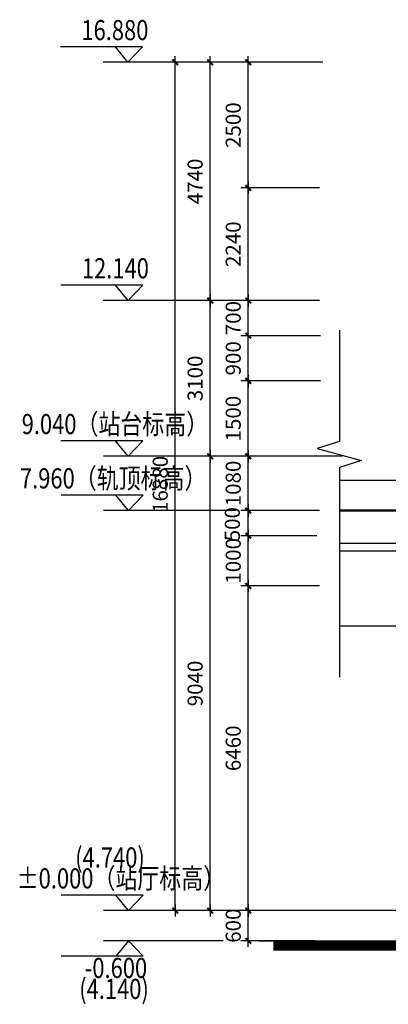
# Model space of a CAD drawing. Units: millimetres. Extents: x 317167 to 1705105, y -199600 to 459473.
# Drawn here: x 437839 to 445172, y -74092 to -54500 of the extents above; entities that cross this region are included whole.
import ezdxf

# ---------------------------------------------------------------- set-up
doc = ezdxf.new("R2010")
doc.units = ezdxf.units.MM
doc.header["$LTSCALE"] = 10
doc.linetypes.add('CENTER', pattern=[2, 1.25, -0.25, 0.25, -0.25])
doc.linetypes.add('DOTE', pattern=[2.42, 2, -0.2, 0.02, -0.2])
doc.layers.get('0').update_dxf_attribs({"color": 255})
for name, color, linetype in [('OTHER', 4, 'Continuous'), ('PUB_DIM', 3, 'Continuous'), ('PUB_TEXT', 7, 'Continuous'), ('线路中线', 6, 'DOTE')]:
    doc.layers.add(name, color=color, linetype=linetype)
doc.styles.add('_SMFS', font='smsim.shx', dxfattribs={"width": 0.8, "bigfont": 'SMFS.shx'})
doc.styles.add('DIM_FONT', font='smsim.shx', dxfattribs={"width": 0.8, "bigfont": 'smfs.shx'})
doc.dimstyles.new('DIMN400', dxfattribs={"dimtxt": 300, "dimasz": 0.8, "dimexe": 150, "dimexo": 250, "dimgap": 150, "dimtad": 1, "dimdec": 0, "dimzin": 0, "dimdsep": 46, "dimtxsty": 'DIM_FONT', "dimblk": '_DIMX', "dimcen": 0.09, "dimclrt": 7, "dimadec": 1, "dimazin": 0, "dimtfac": 1, "dimtdec": 0, "dimtix": 1, "dimtmove": 2, "dimatfit": 3, "dimldrblk": '_DIMX', "dimfxl": 0, "dimtolj": 1, "dimtzin": 0, "dimarcsym": 0})

# ---------------------------------------------------------------- blocks, each defined once
blk = doc.blocks.new('_DIMX')
blk.add_line((-150, 0), (150, 0))
at = {"const_width": 50}
blk.add_lwpolyline([(-70, -70), (70, 70)], dxfattribs=at)
blk = doc.blocks.new('*D392')
at = {"layer": 'Defpoints', "color": 0}
for p in [(441629, -63188), (444514, -63188), (444931, -72228)]:
    blk.add_point(p, dxfattribs=at)
at = {"layer": 'PUB_DIM', "color": 0, "lineweight": -2}
for p, q in [((444264, -63188), (441479, -63188)), ((441629, -72227), (441629, -63188)), ((444681, -72228), (441479, -72228))]:
    blk.add_line(p, q, dxfattribs=at)
at = {"layer": 'PUB_DIM', "color": 0, "lineweight": -2, "xscale": 0.8, "yscale": 0.8, "zscale": 0.8}
for p, rotation in [((441629, -63188), 90), ((441629, -72228), 270)]:
    blk.add_blockref('_DIMX', p, dxfattribs=dict(at, rotation=rotation))
at = {"layer": 'PUB_DIM', "color": 7, "insert": (441329, -67708), "char_height": 300, "attachment_point": 5, "rotation": 90, "style": 'DIM_FONT'}
blk.add_mtext('\\A1;9040', dxfattribs=at)
blk = doc.blocks.new('*D393')
at = {"layer": 'Defpoints', "color": 0}
for p in [(442387, -63188), (444070, -63188), (444052, -64268)]:
    blk.add_point(p, dxfattribs=at)
at = {"layer": 'PUB_DIM', "color": 0, "lineweight": -2}
for p, q in [((443820, -63188), (442237, -63188)), ((442387, -64267), (442387, -63188)), ((443802, -64268), (442237, -64268))]:
    blk.add_line(p, q, dxfattribs=at)
at = {"layer": 'PUB_DIM', "color": 0, "lineweight": -2, "xscale": 0.8, "yscale": 0.8, "zscale": 0.8}
for p, rotation in [((442387, -63188), 90), ((442387, -64268), 270)]:
    blk.add_blockref('_DIMX', p, dxfattribs=dict(at, rotation=rotation))
at = {"layer": 'PUB_DIM', "color": 7, "insert": (442087, -63728), "char_height": 300, "attachment_point": 5, "rotation": 90, "style": 'DIM_FONT'}
blk.add_mtext('\\A1;1080', dxfattribs=at)
blk = doc.blocks.new('*D394')
at = {"layer": 'Defpoints', "color": 0}
for p in [(442387, -64268), (444052, -64268), (444000, -64768)]:
    blk.add_point(p, dxfattribs=at)
at = {"layer": 'PUB_DIM', "color": 0, "lineweight": -2}
for p, q in [((443802, -64268), (442237, -64268)), ((442387, -64767), (442387, -64268)), ((443750, -64768), (442237, -64768))]:
    blk.add_line(p, q, dxfattribs=at)
at = {"layer": 'PUB_DIM', "color": 0, "lineweight": -2, "xscale": 0.8, "yscale": 0.8, "zscale": 0.8}
for p, rotation in [((442387, -64268), 90), ((442387, -64768), 270)]:
    blk.add_blockref('_DIMX', p, dxfattribs=dict(at, rotation=rotation))
at = {"layer": 'PUB_DIM', "color": 7, "insert": (442070, -64538), "char_height": 300, "attachment_point": 5, "rotation": 90, "style": 'DIM_FONT'}
blk.add_mtext('\\A1;500', dxfattribs=at)
blk = doc.blocks.new('*D395')
at = {"layer": 'Defpoints', "color": 0}
for p in [(442387, -64768), (444000, -64768), (444052, -65768)]:
    blk.add_point(p, dxfattribs=at)
at = {"layer": 'PUB_DIM', "color": 0, "lineweight": -2}
for p, q in [((443750, -64768), (442237, -64768)), ((442387, -65767), (442387, -64768)), ((443802, -65768), (442237, -65768))]:
    blk.add_line(p, q, dxfattribs=at)
at = {"layer": 'PUB_DIM', "color": 0, "lineweight": -2, "xscale": 0.8, "yscale": 0.8, "zscale": 0.8}
for p, rotation in [((442387, -64768), 90), ((442387, -65768), 270)]:
    blk.add_blockref('_DIMX', p, dxfattribs=dict(at, rotation=rotation))
at = {"layer": 'PUB_DIM', "color": 7, "insert": (442087, -65268), "char_height": 300, "attachment_point": 5, "rotation": 90, "style": 'DIM_FONT'}
blk.add_mtext('\\A1;1000', dxfattribs=at)
blk = doc.blocks.new('*D396')
at = {"layer": 'Defpoints', "color": 0}
for p in [(442387, -72228), (443787, -72228), (443962, -72828)]:
    blk.add_point(p, dxfattribs=at)
at = {"layer": 'PUB_DIM', "color": 0, "lineweight": -2}
for p, q in [((443537, -72228), (442237, -72228)), ((442387, -72227), (442387, -72226)), ((442387, -72828), (442387, -72228)), ((443712, -72828), (442237, -72828)), ((442387, -72828), (442387, -72829))]:
    blk.add_line(p, q, dxfattribs=at)
at = {"layer": 'PUB_DIM', "color": 0, "lineweight": -2, "xscale": 0.8, "yscale": 0.8, "zscale": 0.8}
for p, rotation in [((442387, -72228), 270), ((442387, -72828), 90)]:
    blk.add_blockref('_DIMX', p, dxfattribs=dict(at, rotation=rotation))
at = {"layer": 'PUB_DIM', "color": 7, "insert": (442087, -72528), "char_height": 300, "attachment_point": 5, "rotation": 90, "style": 'DIM_FONT'}
blk.add_mtext('\\A1;600', dxfattribs=at)
blk = doc.blocks.new('*D397')
at = {"layer": 'Defpoints', "color": 0}
for p in [(442387, -65768), (444052, -65768), (445701, -72228)]:
    blk.add_point(p, dxfattribs=at)
at = {"layer": 'PUB_DIM', "color": 0, "lineweight": -2}
for p, q in [((443802, -65768), (442237, -65768)), ((442387, -72227), (442387, -65768)), ((445451, -72228), (442237, -72228))]:
    blk.add_line(p, q, dxfattribs=at)
at = {"layer": 'PUB_DIM', "color": 0, "lineweight": -2, "xscale": 0.8, "yscale": 0.8, "zscale": 0.8}
for p, rotation in [((442387, -65768), 90), ((442387, -72228), 270)]:
    blk.add_blockref('_DIMX', p, dxfattribs=dict(at, rotation=rotation))
at = {"layer": 'PUB_DIM', "color": 7, "insert": (442087, -68998), "char_height": 300, "attachment_point": 5, "rotation": 90, "style": 'DIM_FONT'}
blk.add_mtext('\\A1;6460', dxfattribs=at)
blk = doc.blocks.new('*D401')
at = {"layer": 'Defpoints', "color": 0}
for p in [(441629, -60088), (443311, -60088), (443294, -63188)]:
    blk.add_point(p, dxfattribs=at)
at = {"layer": 'PUB_DIM', "color": 0, "lineweight": -2}
for p, q in [((443061, -60088), (441479, -60088)), ((441629, -63187), (441629, -60088)), ((443044, -63188), (441479, -63188))]:
    blk.add_line(p, q, dxfattribs=at)
at = {"layer": 'PUB_DIM', "color": 0, "lineweight": -2, "xscale": 0.8, "yscale": 0.8, "zscale": 0.8}
for p, rotation in [((441629, -60088), 90), ((441629, -63188), 270)]:
    blk.add_blockref('_DIMX', p, dxfattribs=dict(at, rotation=rotation))
at = {"layer": 'PUB_DIM', "color": 7, "insert": (441329, -61638), "char_height": 300, "attachment_point": 5, "rotation": 90, "style": 'DIM_FONT'}
blk.add_mtext('\\A1;3100', dxfattribs=at)
blk = doc.blocks.new('*D402')
at = {"layer": 'Defpoints', "color": 0}
for p in [(442387, -61688), (444070, -61688), (444052, -63188)]:
    blk.add_point(p, dxfattribs=at)
at = {"layer": 'PUB_DIM', "color": 0, "lineweight": -2}
for p, q in [((443820, -61688), (442237, -61688)), ((442387, -63187), (442387, -61688)), ((443802, -63188), (442237, -63188))]:
    blk.add_line(p, q, dxfattribs=at)
at = {"layer": 'PUB_DIM', "color": 0, "lineweight": -2, "xscale": 0.8, "yscale": 0.8, "zscale": 0.8}
for p, rotation in [((442387, -61688), 90), ((442387, -63188), 270)]:
    blk.add_blockref('_DIMX', p, dxfattribs=dict(at, rotation=rotation))
at = {"layer": 'PUB_DIM', "color": 7, "insert": (442087, -62438), "char_height": 300, "attachment_point": 5, "rotation": 90, "style": 'DIM_FONT'}
blk.add_mtext('\\A1;1500', dxfattribs=at)
blk = doc.blocks.new('*D403')
at = {"layer": 'Defpoints', "color": 0}
for p in [(442387, -60788), (444070, -60788), (444052, -61688)]:
    blk.add_point(p, dxfattribs=at)
at = {"layer": 'PUB_DIM', "color": 0, "lineweight": -2}
for p, q in [((443820, -60788), (442237, -60788)), ((442387, -61687), (442387, -60788)), ((443802, -61688), (442237, -61688))]:
    blk.add_line(p, q, dxfattribs=at)
at = {"layer": 'PUB_DIM', "color": 0, "lineweight": -2, "xscale": 0.8, "yscale": 0.8, "zscale": 0.8}
for p, rotation in [((442387, -60788), 90), ((442387, -61688), 270)]:
    blk.add_blockref('_DIMX', p, dxfattribs=dict(at, rotation=rotation))
at = {"layer": 'PUB_DIM', "color": 7, "insert": (442087, -61238), "char_height": 300, "attachment_point": 5, "rotation": 90, "style": 'DIM_FONT'}
blk.add_mtext('\\A1;900', dxfattribs=at)
blk = doc.blocks.new('*D404')
at = {"layer": 'Defpoints', "color": 0}
for p in [(442387, -60088), (443464, -60088), (444052, -60788)]:
    blk.add_point(p, dxfattribs=at)
at = {"layer": 'PUB_DIM', "color": 0, "lineweight": -2}
for p, q in [((443214, -60088), (442237, -60088)), ((442387, -60087), (442387, -60086)), ((442387, -60788), (442387, -60088)), ((443802, -60788), (442237, -60788)), ((442387, -60788), (442387, -60789))]:
    blk.add_line(p, q, dxfattribs=at)
at = {"layer": 'PUB_DIM', "color": 0, "lineweight": -2, "xscale": 0.8, "yscale": 0.8, "zscale": 0.8}
for p, rotation in [((442387, -60088), 270), ((442387, -60788), 90)]:
    blk.add_blockref('_DIMX', p, dxfattribs=dict(at, rotation=rotation))
at = {"layer": 'PUB_DIM', "color": 7, "insert": (442087, -60438), "char_height": 300, "attachment_point": 5, "rotation": 90, "style": 'DIM_FONT'}
blk.add_mtext('\\A1;700', dxfattribs=at)
blk = doc.blocks.new('*D416')
at = {"layer": 'Defpoints', "color": 0}
for p in [(442387, -57848), (444052, -57848), (444052, -60088)]:
    blk.add_point(p, dxfattribs=at)
at = {"layer": 'PUB_DIM', "color": 0, "lineweight": -2}
for p, q in [((443802, -57848), (442237, -57848)), ((442387, -60087), (442387, -57848)), ((443802, -60088), (442237, -60088))]:
    blk.add_line(p, q, dxfattribs=at)
at = {"layer": 'PUB_DIM', "color": 0, "lineweight": -2, "xscale": 0.8, "yscale": 0.8, "zscale": 0.8}
for p, rotation in [((442387, -57848), 90), ((442387, -60088), 270)]:
    blk.add_blockref('_DIMX', p, dxfattribs=dict(at, rotation=rotation))
at = {"layer": 'PUB_DIM', "color": 7, "insert": (442087, -58968), "char_height": 300, "attachment_point": 5, "rotation": 90, "style": 'DIM_FONT'}
blk.add_mtext('\\A1;2240', dxfattribs=at)
blk = doc.blocks.new('*D417')
at = {"layer": 'Defpoints', "color": 0}
for p in [(442387, -55348), (444118, -55348), (444052, -57848)]:
    blk.add_point(p, dxfattribs=at)
at = {"layer": 'PUB_DIM', "color": 0, "lineweight": -2}
for p, q in [((443868, -55348), (442237, -55348)), ((442387, -57847), (442387, -55349)), ((443802, -57848), (442237, -57848))]:
    blk.add_line(p, q, dxfattribs=at)
at = {"layer": 'PUB_DIM', "color": 0, "lineweight": -2, "xscale": 0.8, "yscale": 0.8, "zscale": 0.8}
for p, rotation in [((442387, -55348), 90), ((442387, -57848), 270)]:
    blk.add_blockref('_DIMX', p, dxfattribs=dict(at, rotation=rotation))
at = {"layer": 'PUB_DIM', "color": 7, "insert": (442087, -56598), "char_height": 300, "attachment_point": 5, "rotation": 90, "style": 'DIM_FONT'}
blk.add_mtext('\\A1;2500', dxfattribs=at)
blk = doc.blocks.new('*D447')
at = {"layer": 'Defpoints', "color": 0}
for p in [(441629, -55348), (443613, -55348), (443294, -60088)]:
    blk.add_point(p, dxfattribs=at)
at = {"layer": 'PUB_DIM', "color": 0, "lineweight": -2}
for p, q in [((443363, -55348), (441479, -55348)), ((441629, -60087), (441629, -55349)), ((443044, -60088), (441479, -60088))]:
    blk.add_line(p, q, dxfattribs=at)
at = {"layer": 'PUB_DIM', "color": 0, "lineweight": -2, "xscale": 0.8, "yscale": 0.8, "zscale": 0.8}
for p, rotation in [((441629, -55348), 90), ((441629, -60088), 270)]:
    blk.add_blockref('_DIMX', p, dxfattribs=dict(at, rotation=rotation))
at = {"layer": 'PUB_DIM', "color": 7, "insert": (441329, -57718), "char_height": 300, "attachment_point": 5, "rotation": 90, "style": 'DIM_FONT'}
blk.add_mtext('\\A1;4740', dxfattribs=at)
blk = doc.blocks.new('*D448')
at = {"layer": 'Defpoints', "color": 0}
for p in [(440935, -55348), (443820, -55348), (444238, -72228)]:
    blk.add_point(p, dxfattribs=at)
at = {"layer": 'PUB_DIM', "color": 0, "lineweight": -2}
for p, q in [((443570, -55348), (440785, -55348)), ((440935, -72227), (440935, -55349)), ((443988, -72228), (440785, -72228))]:
    blk.add_line(p, q, dxfattribs=at)
at = {"layer": 'PUB_DIM', "color": 0, "lineweight": -2, "xscale": 0.8, "yscale": 0.8, "zscale": 0.8}
for p, rotation in [((440935, -55348), 90), ((440935, -72228), 270)]:
    blk.add_blockref('_DIMX', p, dxfattribs=dict(at, rotation=rotation))
at = {"layer": 'PUB_DIM', "color": 7, "insert": (440635, -63747), "char_height": 300, "attachment_point": 5, "rotation": 90, "style": 'DIM_FONT'}
blk.add_mtext('\\A1;16880', dxfattribs=at)

msp = doc.modelspace()

# ---------------------------------------------------------------- linework, layer by layer
for p, q in [((440282.8, -55043), (438650.8, -55043)), ((440288, -59782.7), (438655.9, -59782.7)), ((440288, -62882.7), (438655.9, -62882.7)), ((644841.5, -63667.6), (444198, -63667.6)), ((440293.8, -63962.7), (438661.8, -63962.7)), ((444198, -64917.6), (451263.8, -64917.6)), ((444198, -65067.6), (451263.8, -65067.6)), ((451263.8, -66567.6), (444198, -66567.6)), ((440293.8, -71922.7), (438661.8, -71922.7)), ((440293.8, -71922.7), (438661.8, -71922.7)), ((440293.8, -73132.4), (438661.8, -73132.4))]:
    msp.add_line(p, q)
at = {"const_width": 200}
msp.add_lwpolyline([(644841.5, -72927.6), (442884.7, -72927.6)], dxfattribs=at)
at = {"layer": 'OTHER'}
for p, q in [((444198, -60676.2), (444198, -62891)), ((444198, -62891), (443758, -63031)), ((443758, -63031), (444638, -63271)), ((444638, -63271), (444198, -63411)), ((444198, -63411), (444198, -67585.1))]:
    msp.add_line(p, q, dxfattribs=at)
at = {"layer": 'PUB_DIM'}
for p, q in [((442137.2, -55347.9), (439497.7, -55347.9)), ((442137.2, -60087.6), (439497.7, -60087.6)), ((441887.2, -63187.6), (439508.8, -63187.6)), ((442137.2, -64267.6), (439508.8, -64267.6)), ((441387.2, -72227.6), (439508.8, -72227.6)), ((441887.2, -72827.6), (439508.8, -72827.6)), ((442595.4, -72827.6), (457655.4, -72827.6))]:
    msp.add_line(p, q, dxfattribs=at)
at = {"layer": 'PUB_TEXT'}
for p, q in [((439990, -55347.9), (439742.8, -55043)), ((439990, -55347.9), (440282.8, -55043)), ((439995.2, -60087.6), (439748, -59782.7)), ((439995.2, -60087.6), (440288, -59782.7)), ((439995.2, -63187.6), (439748, -62882.7)), ((439995.2, -63187.6), (440288, -62882.7)), ((440001, -64267.6), (439753.8, -63962.7)), ((440001, -64267.6), (440293.8, -63962.7)), ((440001, -72227.6), (439753.8, -71922.7)), ((440001, -72227.6), (439753.8, -71922.7)), ((440001, -72227.6), (440293.8, -71922.7)), ((440001, -72227.6), (440293.8, -71922.7)), ((440001, -72827.6), (439753.8, -73132.4)), ((440001, -72827.6), (440293.8, -73132.4))]:
    msp.add_line(p, q, dxfattribs=at)
at = {"layer": '线路中线', "linetype": 'CENTER', "const_width": 50}
msp.add_lwpolyline([(644841.5, -64267.6), (444198, -64267.6)], dxfattribs=at)

# ---------------------------------------------------------------- texts
at = {"layer": 'PUB_TEXT', "style": '_SMFS', "width": 0.8}
for s, p in [('16.880', (439066.8, -54907)), ('12.140', (439076.8, -59646.7)), ('9.040（站台标高）', (437878.6, -62746.7)), ('7.960（轨顶标高）', (437844.4, -63826.7)), ('(4.740)', (438942.9, -71370.1)), ('%%P0.000（站厅标高）', (437779.5, -71786.7)), ('-0.600', (439132.9, -73568.4)), ('(4.140)', (439022.9, -73985.1))]:
    msp.add_text(s, height=400, rotation=360, dxfattribs=at).set_placement(p)

# ---------------------------------------------------------------- dimensions: what is measured, and where the dimension line sits
at = {"layer": 'PUB_DIM'}
for base, p1, p2, picture, middle in [((440934.9, -55347.9), (444237.6, -72227.6), (443820.1, -55347.9), '*D448', (440634.9, -63746.8)), ((442387.2, -64267.6), (443999.6, -64767.6), (444052.2, -64267.6), '*D394', (442069.8, -64537.6))]:
    dim = msp.add_linear_dim(base=base, p1=p1, p2=p2, angle=90, dimstyle='DIMN400', override={"dimscale": 1}, dxfattribs=at)
    dim.commit()
    dim.dimension.update_dxf_attribs({"geometry": picture, "text_midpoint": middle, "dimtype": 160})
for base, p1, p2, picture, middle in [((441628.7, -55347.9), (443293.7, -60087.6), (443612.7, -55347.9), '*D447', (441328.7, -57717.7)), ((442387.2, -57847.6), (444052.2, -60087.6), (444052.1, -57847.6), '*D416', (442087.2, -58967.6)), ((441628.7, -60087.6), (443293.7, -63187.6), (443311.2, -60087.6), '*D401', (441328.7, -61637.6)), ((442387.2, -60087.6), (444052.2, -60787.6), (443464.1, -60087.6), '*D404', (442087.2, -60437.6)), ((442387.2, -60787.6), (444052.2, -61687.6), (444069.7, -60787.6), '*D403', (442087.2, -61237.6)), ((442387.2, -61687.6), (444052.2, -63187.6), (444069.7, -61687.6), '*D402', (442087.2, -62437.6)), ((441628.7, -63187.6), (444931.3, -72227.6), (444513.9, -63187.6), '*D392', (441328.7, -67707.6)), ((442387.2, -63187.6), (444052.2, -64267.6), (444069.7, -63187.6), '*D393', (442087.2, -63727.6)), ((442387.2, -64767.6), (444052.2, -65767.6), (443999.6, -64767.6), '*D395', (442087.2, -65267.6)), ((442387.2, -65767.6), (445700.7, -72227.6), (444052.2, -65767.6), '*D397', (442087.2, -68997.6)), ((442387.2, -72227.6), (443961.5, -72827.6), (443787.1, -72227.6), '*D396', (442087.2, -72527.6))]:
    dim = msp.add_linear_dim(base=base, p1=p1, p2=p2, angle=90, dimstyle='DIMN400', override={"dimscale": 1}, dxfattribs=at)
    dim.commit()
    dim.dimension.update_dxf_attribs({"geometry": picture, "text_midpoint": middle})
dim = msp.add_linear_dim(base=(442387.2, -55347.9), p1=(444052.2, -57847.6), p2=(444117.6, -55347.9), angle=90, text='2500', dimstyle='DIMN400', override={"dimscale": 1}, dxfattribs=at)
dim.commit()
dim.dimension.update_dxf_attribs({"geometry": '*D417', "text_midpoint": (442087.2, -56597.7)})

doc.saveas('drawing.dxf')
